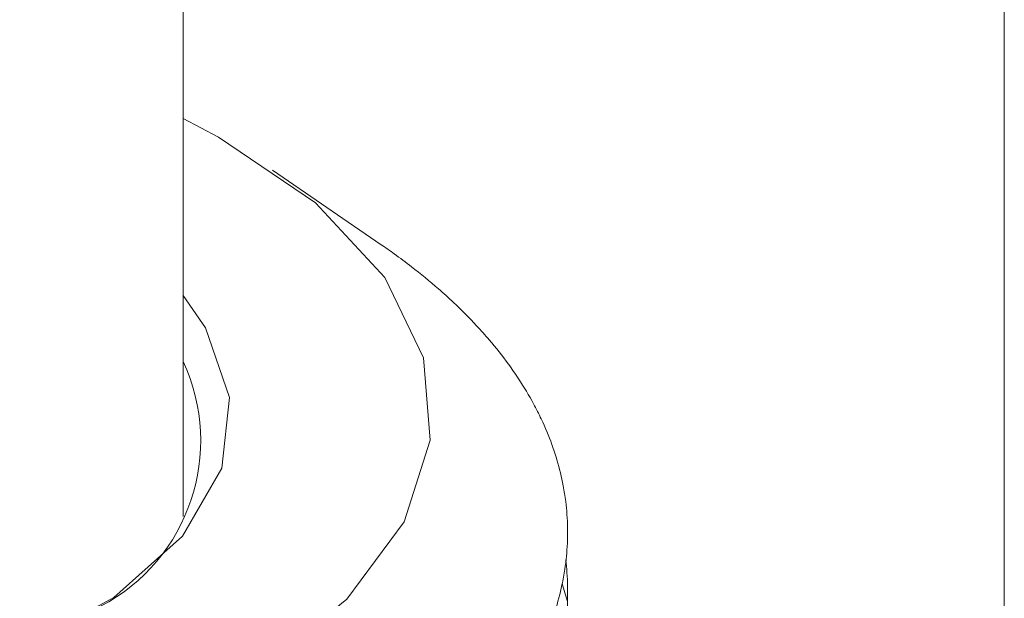
# Model space of a CAD drawing. Units: millimetres. Extents: x 0 to 667, y 0 to 312.
# Drawn here: x 319 to 325, y 191 to 195 of the extents above; entities that cross this region are included whole.
import ezdxf

# ---------------------------------------------------------------- set-up
doc = ezdxf.new("R2010")
doc.units = ezdxf.units.MM
doc.linetypes.add('SLD-Durchgehend', pattern=[0])

msp = doc.modelspace()

# ---------------------------------------------------------------- linework, layer by layer
at = {"color": 7, "linetype": 'SLD-Durchgehend', "lineweight": 15}
for p, q in [((319.51892, 191.47909), (319.51892, 245.63781)), ((324.54604, 232.87441), (324.54604, 175.73583)), ((320.73191, 193.14229), (320.06579, 193.59871)), ((321.8716, 190.9581), (321.83986, 191.06696)), ((321.87282, 190.69669), (321.87282, 191.05384))]:
    msp.add_line(p, q, dxfattribs=at)
at = {"color": 7, "linetype": 'SLD-Durchgehend', "lineweight": 15, "flags": 128}
for points in [[(319.31063, 190.18343), (319.99437, 190.54658), (320.52218, 190.97319), (320.87245, 191.44579), (321.03084, 191.94503), (320.99086, 192.45046), (320.75415, 192.94141), (320.33041, 193.39777), (319.73698, 193.80085), (319.51892, 193.91393)], [(319.51892, 192.83023), (319.65694, 192.6343), (319.80418, 192.20749), (319.75634, 191.7747), (319.51599, 191.35926), (319.09611, 190.98356), (318.51931, 190.66786)]]:
    msp.add_lwpolyline(points, dxfattribs=at)
at = {"color": 7, "linetype": 'SLD-Durchgehend', "lineweight": 15}
for centre, radius, start, end in [((318.37462, 189.70129), 4.17101, 54.238195, 55.586441), ((318.51369, 189.89387), 3.93347, 52.323108, 54.242612), ((318.72298, 190.1627), 3.59278, 48.939312, 52.344349), ((318.9301, 190.40225), 3.2761, 46.750466, 48.918854), ((319.13075, 190.61369), 2.98461, 42.921635, 46.774865), ((319.32439, 190.79531), 2.71913, 40.442623, 42.897851), ((319.50664, 190.94913), 2.48064, 36.110319, 40.469275), ((318.48352, 191.94216), 1.14381, 297.657908, 25.146081), ((319.67724, 191.07488), 2.26871, 33.313539, 36.083848), ((319.83192, 191.17537), 2.08426, 28.444786, 33.340318), ((319.97082, 191.25167), 1.92578, 25.327228, 28.417379), ((320.08997, 191.30725), 1.79431, 19.940784, 25.350546), ((320.19002, 191.34433), 1.68762, 16.541204, 19.91567), ((320.26739, 191.36686), 1.60703, 10.734138, 16.556538), ((320.32336, 191.37798), 1.54997, 7.144342, 10.715756), ((320.35486, 191.38183), 1.51823, 1.100579, 7.147898), ((320.36381, 191.3822), 1.50928, 357.457832, 1.093162), ((320.34775, 191.38316), 1.52536, 351.420122, 357.448578), ((320.35486, 191.02468), 1.51823, 1.100579, 7.147898), ((320.30923, 191.38882), 1.5643, 347.876009, 351.425587), ((320.24644, 191.40288), 1.62864, 342.085556, 347.856325)]:
    msp.add_arc(centre, radius, start, end, dxfattribs=at)

doc.saveas('drawing.dxf')
